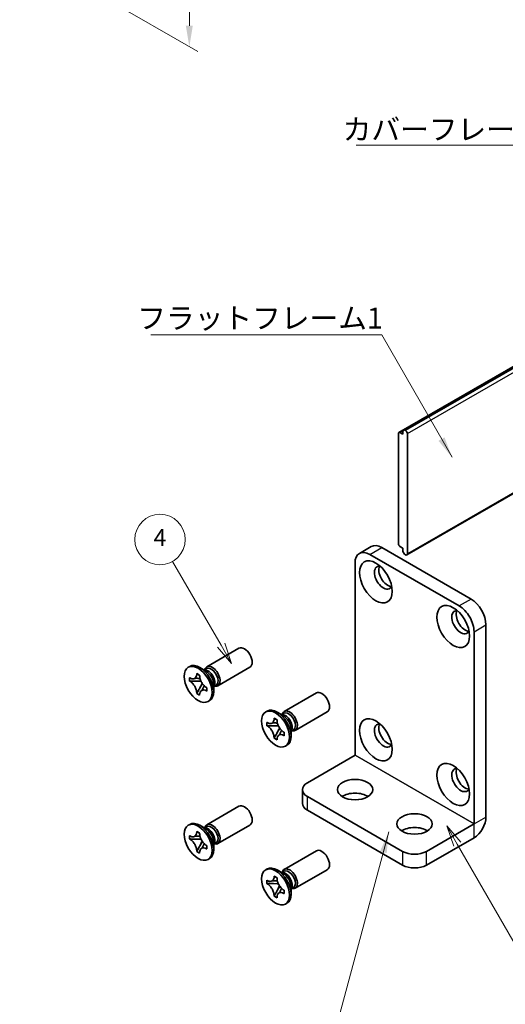
# Model space of a CAD drawing. Units: millimetres. Extents: x -50 to 7559, y -50 to 4436.
# Drawn here: x 77 to 134, y 3870 to 3987 of the extents above; entities that cross this region are included whole.
import ezdxf

# ---------------------------------------------------------------- set-up
doc = ezdxf.new("R2010")
doc.units = ezdxf.units.MM
doc.header["$LTSCALE"] = 3
doc.layers.get('Defpoints').update_dxf_attribs({"lineweight": 25})
for name, color, linetype, lineweight in [('Dimension (ISO)', 7, 'Continuous', 18), ('Symbol (ISO)', 7, 'Continuous', 18), ('Symbol (TK)', 100, 'Continuous', 18), ('Visible (ISO)', 7, 'Continuous', 35), ('Visible Narrow (ISO)', 7, 'Continuous', 25)]:
    doc.layers.add(name, color=color, linetype=linetype, lineweight=lineweight)
doc.styles.add('Note Text (TK)', font='txt')
doc.styles.add('Note Text (TK2)', font='txt')
doc.dimstyles.new('Default - Method 1b (TK)', dxfattribs={"dimscale": 3, "dimtxt": 2.5, "dimasz": 2.5, "dimexe": 1, "dimexo": 1.5, "dimgap": 1, "dimtad": 1, "dimtoh": 1, "dimrnd": 1e-08, "dimdsep": 46, "dimtxsty": 'Note Text (TK)', "dimcen": 0.09, "dimdle": 5, "dimclrd": 100, "dimclre": 100, "dimclrt": 7, "dimadec": 1, "dimazin": 1, "dimtfac": 1, "dimtmove": 0, "dimatfit": 3, "dimfxl": 1, "dimtolj": 1, "dimlwd": -1, "dimlwe": -1, "dimarcsym": 0})
doc.dimstyles.new('Default - Method 1b (TK)$7', dxfattribs={"dimscale": 3, "dimtxt": 2.5, "dimasz": 2.5, "dimexe": 1, "dimexo": 1.5, "dimgap": 1, "dimtad": 1, "dimtoh": 1, "dimrnd": 1e-08, "dimdsep": 46, "dimtxsty": 'Note Text (TK)', "dimcen": 0.09, "dimdle": 5, "dimclrd": 100, "dimclre": 100, "dimclrt": 7, "dimadec": 1, "dimazin": 1, "dimtfac": 1, "dimtmove": 0, "dimatfit": 3, "dimfxl": 1, "dimtolj": 1, "dimlwd": -1, "dimlwe": -1, "dimarcsym": 0})

# ---------------------------------------------------------------- blocks, each defined once
blk = doc.blocks.new('*D192')
at = {"layer": 'Defpoints', "color": 0}
for p in [(76.53, 4029.89), (78.29, 3994.16), (96.68, 3983.55)]:
    blk.add_point(p, dxfattribs=at)
at = {"layer": 'Dimension (ISO)', "color": 100}
for p, q in [((78.03, 4029.02), (97.68, 4017.67)), ((96.68, 4015.75), (96.68, 3986.05)), ((79.79, 3993.3), (97.68, 3982.97))]:
    blk.add_line(p, q, dxfattribs=at)
for points in [[(96.26, 4015.75), (97.09, 4015.75), (96.68, 4018.25)], [(96.26, 3986.05), (97.09, 3986.05), (96.68, 3983.55)]]:
    blk.add_solid(points, dxfattribs=at)
at = {"layer": 'Dimension (ISO)', "color": 7, "insert": (94.66, 3998.36), "char_height": 2.5, "attachment_point": 4, "rotation": 89.9988, "style": 'Note Text (TK)'}
blk.add_mtext('\\A1;{\\Q29.999;\\W0.817;\\H0.816x;42.5}', dxfattribs=at)

msp = doc.modelspace()

# ---------------------------------------------------------------- linework, layer by layer
at = {"layer": 'Symbol (TK)', "color": 100}
for p, q in [((100.4477, 3912.3714), (94.6931, 3922.3387)), ((100.4477, 3912.3714), (101.6977, 3910.2063)), ((101.6977, 3910.2063), (100.8807, 3912.6214)), ((100.0147, 3912.1214), (101.6977, 3910.2063)), ((128.5199, 3888.7153), (127.2699, 3890.8804)), ((128.9529, 3888.9653), (127.2699, 3890.8804)), ((127.2699, 3890.8804), (128.0869, 3888.4653)), ((128.5199, 3888.7153), (136.1644, 3875.4747))]:
    msp.add_line(p, q, dxfattribs=at)
at = {"layer": 'Symbol (TK)'}
msp.add_circle((93.1931, 3924.9368), 3, dxfattribs=at)
at = {"layer": 'Visible (ISO)'}
for p, q in [((121.5784, 3937.687), (189.4607, 3976.8788)), ((122.2338, 3937.9808), (190.116, 3977.1726)), ((121.5267, 3937.5725), (121.5267, 3924.4269)), ((122.057, 3937.4705), (121.7034, 3937.6746)), ((122.057, 3937.8787), (122.2338, 3937.9808)), ((122.057, 3937.8787), (122.057, 3937.4705)), ((122.3752, 3937.8991), (122.2338, 3937.9808)), ((122.5873, 3923.243), (122.5873, 3937.5317)), ((122.5252, 3923.1057), (141.7317, 3934.1946)), ((118.2968, 3924.1016), (116.8826, 3923.2852)), ((121.7034, 3924.1207), (122.057, 3923.9166)), ((118.1326, 3923.1613), (128.7392, 3917.0376)), ((119.5468, 3923.9778), (130.1534, 3917.8541)), ((122.057, 3923.9166), (122.057, 3923.5084)), ((122.2338, 3923.2022), (122.057, 3923.5084)), ((122.2338, 3923.2022), (122.3752, 3923.1205)), ((116.3648, 3899.2796), (116.3648, 3922.1407)), ((131.9211, 3914.7922), (131.9211, 3891.9312)), ((130.5069, 3913.9757), (130.5069, 3891.1147)), ((98.7575, 3909.802), (102.5767, 3912.0071)), ((96.7343, 3909.8464), (96.5575, 3909.7443)), ((97.5616, 3908.9522), (97.5616, 3908.9917)), ((97.5616, 3908.9917), (97.9034, 3908.7944)), ((97.6, 3908.9686), (97.5616, 3908.9917)), ((98.6518, 3909.3013), (97.9093, 3909.73)), ((98.561, 3909.4275), (98.4338, 3909.4272)), ((98.4458, 3909.4272), (98.7225, 3909.587)), ((100.0575, 3907.5503), (103.8767, 3909.7554)), ((96.7072, 3908.1038), (96.7072, 3908.4984)), ((96.7072, 3908.4984), (96.7414, 3908.4787)), ((96.7847, 3908.1033), (96.7072, 3908.1038)), ((96.7414, 3908.084), (96.7072, 3908.1038)), ((98.066, 3908.0951), (97.4762, 3908.0988)), ((97.9034, 3908.7944), (97.9034, 3908.7549)), ((97.9418, 3907.2922), (98.2335, 3907.8049)), ((99.571, 3907.7091), (99.571, 3906.8518)), ((99.5771, 3907.4678), (99.8538, 3907.6276)), ((97.5616, 3906.6239), (97.6, 3906.6913)), ((97.5616, 3906.6239), (97.5616, 3906.6633)), ((97.9034, 3906.4266), (97.5616, 3906.6239)), ((97.9034, 3906.466), (97.9034, 3906.4266)), ((98.7237, 3907.3342), (98.7578, 3907.3145)), ((98.7578, 3906.9199), (98.7237, 3906.9396)), ((98.7578, 3906.9199), (98.757, 3906.9646)), ((98.7578, 3907.3145), (98.7578, 3906.9199)), ((99.635, 3907.5674), (99.571, 3907.4574)), ((107.9499, 3904.4948), (111.7691, 3906.6998)), ((99.0843, 3905.776), (98.9075, 3905.674)), ((105.9267, 3904.5391), (105.7499, 3904.4371)), ((107.8442, 3903.9941), (107.1017, 3904.4227)), ((107.7534, 3904.1203), (107.6262, 3904.1199)), ((107.6382, 3904.12), (107.9149, 3904.2797)), ((109.2499, 3902.2431), (113.0691, 3904.4482)), ((105.8996, 3902.7965), (105.8996, 3903.1912)), ((105.8996, 3903.1912), (105.9338, 3903.1715)), ((106.754, 3903.645), (106.754, 3903.6845)), ((106.754, 3903.6845), (107.0958, 3903.4872)), ((106.7924, 3903.6614), (106.754, 3903.6845)), ((107.0958, 3903.4872), (107.0958, 3903.4477)), ((105.9771, 3902.796), (105.8996, 3902.7965)), ((105.9338, 3902.7768), (105.8996, 3902.7965)), ((107.2584, 3902.7878), (106.6685, 3902.7916)), ((107.1342, 3901.985), (107.4259, 3902.4977)), ((107.916, 3902.027), (107.9502, 3902.0073)), ((107.9502, 3902.0073), (107.9502, 3901.6126)), ((108.7634, 3902.4019), (108.7634, 3901.5446)), ((108.8274, 3902.2602), (108.7634, 3902.1502)), ((108.7695, 3902.1606), (109.0462, 3902.3204)), ((106.754, 3901.3166), (106.7924, 3901.384)), ((106.754, 3901.3166), (106.754, 3901.3561)), ((107.0958, 3901.1193), (106.754, 3901.3166)), ((107.0958, 3901.1588), (107.0958, 3901.1193)), ((107.9502, 3901.6126), (107.916, 3901.6324)), ((107.9502, 3901.6126), (107.9494, 3901.6574)), ((108.2767, 3900.4688), (108.0999, 3900.3667)), ((110.7079, 3896.0128), (116.3641, 3899.2784)), ((110.1222, 3895.1963), (110.1222, 3893.5633)), ((110.7079, 3894.3798), (122.0216, 3887.8479)), ((98.7575, 3891.0226), (102.5767, 3893.2276)), ((110.7079, 3892.7468), (122.0216, 3886.2149)), ((96.7343, 3891.0669), (96.5575, 3890.9649)), ((97.5616, 3890.1728), (97.5616, 3890.2123)), ((97.5616, 3890.2123), (97.9034, 3890.015)), ((97.6, 3890.1892), (97.5616, 3890.2123)), ((98.6518, 3890.5219), (97.9093, 3890.9505)), ((98.561, 3890.6481), (98.4338, 3890.6477)), ((98.4458, 3890.6478), (98.7225, 3890.8075)), ((100.0575, 3888.7709), (103.8767, 3890.976)), ((124.8501, 3887.8479), (130.5062, 3891.1134)), ((96.7072, 3889.3244), (96.7072, 3889.719)), ((96.7072, 3889.719), (96.7414, 3889.6993)), ((96.7847, 3889.3239), (96.7072, 3889.3244)), ((96.7414, 3889.3046), (96.7072, 3889.3244)), ((98.066, 3889.3156), (97.4762, 3889.3194)), ((97.9034, 3890.015), (97.9034, 3889.9755)), ((97.9418, 3888.5128), (98.2335, 3889.0255)), ((99.571, 3888.9297), (99.571, 3888.0724)), ((124.8501, 3886.2149), (130.5062, 3889.4804)), ((97.5616, 3887.8445), (97.6, 3887.9118)), ((97.5616, 3887.8445), (97.5616, 3887.8839)), ((97.9034, 3887.6471), (97.5616, 3887.8445)), ((98.7237, 3888.5548), (98.7578, 3888.5351)), ((98.7578, 3888.1404), (98.7237, 3888.1602)), ((98.7578, 3888.1404), (98.757, 3888.1852)), ((98.7578, 3888.5351), (98.7578, 3888.1404)), ((99.635, 3888.788), (99.571, 3888.678)), ((99.5771, 3888.6884), (99.8538, 3888.8482)), ((107.9499, 3885.7154), (111.7691, 3887.9204)), ((97.9034, 3887.6866), (97.9034, 3887.6471)), ((99.0843, 3886.9966), (98.9075, 3886.8946)), ((105.9267, 3885.7597), (105.7499, 3885.6576)), ((107.8442, 3885.2147), (107.1017, 3885.6433)), ((107.6382, 3885.3406), (107.9149, 3885.5003)), ((109.2499, 3883.4637), (113.0691, 3885.6687)), ((105.8996, 3884.0171), (105.8996, 3884.4118)), ((105.8996, 3884.4118), (105.9338, 3884.392)), ((106.754, 3884.8656), (106.754, 3884.9051)), ((106.754, 3884.9051), (107.0958, 3884.7077)), ((106.7924, 3884.8819), (106.754, 3884.9051)), ((107.0958, 3884.7077), (107.0958, 3884.6683)), ((107.7534, 3885.3409), (107.6262, 3885.3405)), ((105.9771, 3884.0166), (105.8996, 3884.0171)), ((105.9338, 3883.9974), (105.8996, 3884.0171)), ((107.2584, 3884.0084), (106.6685, 3884.0122)), ((107.1342, 3883.2056), (107.4259, 3883.7183)), ((107.916, 3883.2476), (107.9502, 3883.2278)), ((107.9502, 3883.2278), (107.9502, 3882.8332)), ((108.7634, 3883.6225), (108.7634, 3882.7652)), ((108.8274, 3883.4808), (108.7634, 3883.3708)), ((108.7695, 3883.3812), (109.0462, 3883.5409)), ((106.754, 3882.5372), (106.7924, 3882.6046)), ((106.754, 3882.5372), (106.754, 3882.5767)), ((107.0958, 3882.3399), (106.754, 3882.5372)), ((107.0958, 3882.3794), (107.0958, 3882.3399)), ((107.9502, 3882.8332), (107.916, 3882.8529)), ((107.9502, 3882.8332), (107.9494, 3882.878)), ((108.2767, 3881.6894), (108.0999, 3881.5873))]:
    msp.add_line(p, q, dxfattribs=at)
for centre, major_axis, start_param, end_param in [((121.7034, 3937.4705), (-0.125, 0.2165), 5.49778714, 7.06858347), ((122.3752, 3937.6542), (0.15, -0.2598), 0.78539816, 2.35619449), ((119.5468, 3921.9366), (-1.25, 2.1651), 5.49778714, 6.28318531), ((121.7034, 3924.3249), (-0.125, 0.2165), 0.78539816, 2.35619449), ((118.1326, 3921.1201), (-1.25, 2.1651), 5.49778714, 7.06858347), ((122.3752, 3923.3655), (0.15, -0.2598), 5.49778714, 7.06858347), ((119.7236, 3920.4057), (-0.75, 1.299), 5.85801168, 9.84995159), ((120.2539, 3920.7118), (-0.75, 1.299), 0.36136712, 2.78022553), ((128.7392, 3914.9964), (1.25, -2.1651), 0.78539816, 2.35619449), ((130.1534, 3915.8129), (-1.25, 2.1651), 3.92699082, 5.49778714), ((128.9159, 3915.0984), (-0.75, 1.299), 5.85801168, 9.84995159), ((129.4463, 3915.4046), (-0.75, 1.299), 0.36136712, 2.78022553), ((103.2267, 3910.8812), (0.65, -1.1258), 0, 3.14159265), ((97.9093, 3907.8112), (1.175, -2.0352), 0, 3.14159265), ((99.4075, 3908.6762), (0.65, -1.1258), 5.76798147, 9.9399818), ((98.9202, 3908.3949), (-0.5656, 0.9797), 3.46127991, 5.96349805), ((98.6518, 3908.2399), (0.65, -1.1258), 0.78539816, 2.35619449), ((99.2882, 3908.6073), (-0.5656, 0.9797), 3.92699082, 6.28318531), ((99.2882, 3908.6073), (0.5656, -0.9797), 0, 0.78539816), ((112.4191, 3905.574), (0.65, -1.1258), 0, 3.14159265), ((107.1017, 3902.504), (1.175, -2.0352), 0, 3.14159265), ((108.5999, 3903.3689), (0.65, -1.1258), 5.76798147, 9.9399818), ((108.1126, 3903.0876), (-0.5656, 0.9797), 3.46127991, 5.96349805), ((108.4806, 3903.3001), (-0.5656, 0.9797), 3.92699082, 6.28318531), ((107.8442, 3902.9326), (0.65, -1.1258), 0.78539816, 2.35619449), ((119.7236, 3901.6262), (-0.75, 1.299), 5.85801168, 9.84995159), ((120.2539, 3901.9324), (-0.75, 1.299), 0.36136712, 2.78022553), ((108.4806, 3903.3001), (0.5656, -0.9797), 0, 0.78539816), ((128.9159, 3896.319), (-0.75, 1.299), 5.85801168, 9.84995159), ((129.4463, 3896.6252), (-0.75, 1.299), 0.36136712, 2.78022553), ((112.1222, 3895.1963), (-2, 0), 5.49778714, 7.06858347), ((116.3648, 3893.5633), (-2.1, 0), 3.88043833, 5.54433963), ((103.2267, 3892.1018), (0.65, -1.1258), 0, 3.14159265), ((112.1222, 3893.5633), (-2, 0), 0, 0.78539816), ((97.9093, 3889.0318), (1.175, -2.0352), 0, 3.14159265), ((130.5062, 3891.1142), (1.0005, 1.7329), 3.92699082, 5.49778714), ((99.4075, 3889.8967), (0.65, -1.1258), 5.76798147, 9.9399818), ((98.9202, 3889.6154), (-0.5656, 0.9797), 3.46127991, 5.96349805), ((98.6518, 3889.4604), (0.65, -1.1258), 0.78539816, 2.35619449), ((99.2882, 3889.8279), (-0.5656, 0.9797), 3.92699082, 6.28318531), ((123.4359, 3889.4808), (-2.1, 0), 3.88043833, 5.54433963), ((99.2882, 3889.8279), (0.5656, -0.9797), 0, 0.78539816), ((112.4191, 3886.7946), (0.65, -1.1258), 0, 3.14159265), ((123.4359, 3888.6643), (-2, 0), 0.78539816, 2.35619449), ((107.1017, 3883.7245), (1.175, -2.0352), 0, 3.14159265), ((108.5999, 3884.5895), (0.65, -1.1258), 5.76798147, 9.9399818), ((108.4806, 3884.5206), (-0.5656, 0.9797), 3.92699082, 6.28318531), ((123.4359, 3887.0314), (2, 0), 3.92699082, 5.49778714), ((108.1126, 3884.3082), (-0.5656, 0.9797), 3.46127991, 5.96349805), ((107.8442, 3884.1532), (0.65, -1.1258), 0.78539816, 2.35619449), ((108.4806, 3884.5206), (0.5656, -0.9797), 0, 0.78539816)]:
    msp.add_ellipse(centre, major_axis=major_axis, ratio=0.57735027, start_param=start_param, end_param=end_param, dxfattribs=at)
for centre, major_axis in [((118.8397, 3919.8953), (-1.375, 2.3816)), ((128.0321, 3914.5881), (-1.375, 2.3816)), ((97.7325, 3907.7091), (-1.175, 2.0352)), ((106.9249, 3902.4019), (-1.175, 2.0352)), ((118.8397, 3901.1159), (-1.375, 2.3816)), ((128.0321, 3895.8087), (-1.375, 2.3816)), ((116.3648, 3895.1963), (2.1, 0)), ((97.7325, 3888.9297), (-1.175, 2.0352)), ((123.4359, 3891.1138), (2.1, 0)), ((106.9249, 3883.6225), (-1.175, 2.0352))]:
    msp.add_ellipse(centre, major_axis=major_axis, ratio=0.57735027, dxfattribs=at)
for points, knots in [([(97.5616, 3908.9522), (97.5616, 3908.8944), (97.5571, 3908.8394), (97.5383, 3908.7331), (97.5236, 3908.6826), (97.4641, 3908.5433), (97.4044, 3908.4715), (97.2549, 3908.3808), (97.1672, 3908.3613), (97.0171, 3908.3721), (96.9615, 3908.3839), (96.8507, 3908.4219), (96.7961, 3908.4471), (96.7414, 3908.4787)], [0, 0, 0, 0, 0.021240761, 0.021240761, 0.043759666, 0.043759666, 0.089837883, 0.089837883, 0.134642757, 0.134642757, 0.159351892, 0.159351892, 0.182574385, 0.182574385, 0.182574385, 0.182574385]), ([(97.6, 3908.9686), (97.6345, 3908.9478), (97.6683, 3908.9273), (97.7579, 3908.8732), (97.7907, 3908.8535), (97.8616, 3908.8107), (97.8827, 3908.798), (97.9034, 3908.7855)], [0, 0, 0, 0, 0.020958629, 0.020958629, 0.0406485238, 0.0406485238, 0.0501438453, 0.0501438453, 0.0501438453, 0.0501438453]), ([(96.7414, 3908.084), (96.7915, 3908.0551), (96.8414, 3908.021), (96.9428, 3907.9408), (96.994, 3907.8943), (97.1443, 3907.7388), (97.2364, 3907.6168), (97.3897, 3907.3555), (97.4504, 3907.2193), (97.5161, 3907.008), (97.5337, 3906.9336), (97.5562, 3906.7927), (97.5616, 3906.7265), (97.5616, 3906.6633)], [0, 0, 0, 0, 0.021240761, 0.021240761, 0.043759666, 0.043759666, 0.089837883, 0.089837883, 0.134642757, 0.134642757, 0.159351892, 0.159351892, 0.182574385, 0.182574385, 0.182574385, 0.182574385]), ([(96.7847, 3908.1033), (96.8546, 3908.1028), (96.9254, 3908.101), (97.1086, 3908.0987), (97.1745, 3908.0986), (97.3442, 3908.099), (97.4083, 3908.0993), (97.4762, 3908.0988)], [0, 0, 0, 0, 0.020958629, 0.020958629, 0.0406485238, 0.0406485238, 0.0560542202, 0.0560542202, 0.0560542202, 0.0560542202]), ([(97.948, 3908.4212), (97.9469, 3908.4212), (97.9457, 3908.4212), (97.8715, 3908.4224), (97.7981, 3908.4254), (97.6478, 3908.4313), (97.5691, 3908.4342), (97.4767, 3908.4339), (97.4566, 3908.4336), (97.4224, 3908.4323), (97.4078, 3908.4316), (97.3752, 3908.4291), (97.3591, 3908.4272), (97.337, 3908.4239), (97.3298, 3908.4223), (97.3214, 3908.4203), (97.3191, 3908.4196), (97.3178, 3908.4192)], [0.0490183367, 0.0490183367, 0.0490183367, 0.0490183367, 0.049363259, 0.049363259, 0.0714449151, 0.0714449151, 0.0948923259, 0.0948923259, 0.1016437992, 0.1016437992, 0.1072882794, 0.1072882794, 0.1158645429, 0.1158645429, 0.1237486176, 0.1237486176, 0.1300123585, 0.1300123585, 0.1300123585, 0.1300123585]), ([(98.7237, 3907.3342), (98.6736, 3907.3631), (98.6236, 3907.3973), (98.5222, 3907.4775), (98.4711, 3907.524), (98.3207, 3907.6795), (98.2287, 3907.8015), (98.0754, 3908.0628), (98.0147, 3908.199), (97.949, 3908.4102), (97.9313, 3908.4847), (97.9089, 3908.6255), (97.9034, 3908.6917), (97.9034, 3908.7549)], [0, 0, 0, 0, 0.021240761, 0.021240761, 0.043759666, 0.043759666, 0.089837883, 0.089837883, 0.134642757, 0.134642757, 0.159351892, 0.159351892, 0.182574385, 0.182574385, 0.182574385, 0.182574385]), ([(97.9418, 3907.2922), (97.9039, 3907.2255), (97.8663, 3907.1613), (97.779, 3907.0107), (97.7443, 3906.95), (97.6606, 3906.8), (97.6312, 3906.7461), (97.6, 3906.6913)], [0, 0, 0, 0, 0.0230202659, 0.0230202659, 0.0476056818, 0.0476056818, 0.0699426258, 0.0699426258, 0.0699426258, 0.0699426258]), ([(97.9034, 3906.466), (97.9034, 3906.5911), (97.9249, 3906.7025), (98.0087, 3906.8864), (98.0707, 3906.9565), (98.2241, 3907.0419), (98.3129, 3907.0584), (98.5096, 3907.0387), (98.6161, 3907.0017), (98.7237, 3906.9396)], [0, 0, 0, 0, 0.045949739, 0.045949739, 0.092458485, 0.092458485, 0.137171149, 0.137171149, 0.182796113, 0.182796113, 0.182796113, 0.182796113]), ([(98.1401, 3906.995), (98.1405, 3906.9953), (98.1411, 3906.9958), (98.1438, 3906.9985), (98.1471, 3907.0019), (98.1564, 3907.0125), (98.162, 3907.0193), (98.178, 3907.0406), (98.1899, 3907.0575), (98.2138, 3907.0946), (98.2257, 3907.1141), (98.2535, 3907.1613), (98.2696, 3907.1901), (98.3127, 3907.269), (98.3397, 3907.3205), (98.3962, 3907.4277), (98.4257, 3907.4845), (98.4566, 3907.54)], [0.0167771017, 0.0167771017, 0.0167771017, 0.0167771017, 0.0194586678, 0.0194586678, 0.0273087232, 0.0273087232, 0.033966437, 0.033966437, 0.0430555981, 0.0430555981, 0.0508832806, 0.0508832806, 0.0611825852, 0.0611825852, 0.0787216521, 0.0787216521, 0.0978042835, 0.0978042835, 0.0978042835, 0.0978042835]), ([(98.7502, 3907.3189), (98.7507, 3907.2893), (98.7513, 3907.259), (98.7529, 3907.1736), (98.7537, 3907.1332), (98.7556, 3907.0354), (98.7563, 3907.001), (98.757, 3906.9646)], [0.0077548578, 0.0077548578, 0.0077548578, 0.0077548578, 0.0230202659, 0.0230202659, 0.0476056818, 0.0476056818, 0.0699426258, 0.0699426258, 0.0699426258, 0.0699426258]), ([(106.754, 3903.645), (106.754, 3903.5872), (106.7495, 3903.5322), (106.7307, 3903.4259), (106.716, 3903.3753), (106.6565, 3903.2361), (106.5968, 3903.1643), (106.4473, 3903.0735), (106.3596, 3903.0541), (106.2095, 3903.0648), (106.1538, 3903.0766), (106.0431, 3903.1147), (105.9885, 3903.1399), (105.9338, 3903.1715)], [0, 0, 0, 0, 0.021240761, 0.021240761, 0.043759666, 0.043759666, 0.089837883, 0.089837883, 0.134642757, 0.134642757, 0.159351892, 0.159351892, 0.182574385, 0.182574385, 0.182574385, 0.182574385]), ([(107.1404, 3903.114), (107.1392, 3903.114), (107.1381, 3903.114), (107.0638, 3903.1152), (106.9905, 3903.1182), (106.8402, 3903.124), (106.7615, 3903.127), (106.6691, 3903.1267), (106.649, 3903.1263), (106.6148, 3903.1251), (106.6002, 3903.1243), (106.5676, 3903.1219), (106.5515, 3903.12), (106.5294, 3903.1166), (106.5222, 3903.1151), (106.5138, 3903.1131), (106.5115, 3903.1124), (106.5102, 3903.112)], [0.0490183367, 0.0490183367, 0.0490183367, 0.0490183367, 0.049363259, 0.049363259, 0.0714449151, 0.0714449151, 0.0948923259, 0.0948923259, 0.1016437992, 0.1016437992, 0.1072882794, 0.1072882794, 0.1158645429, 0.1158645429, 0.1237486176, 0.1237486176, 0.1300123585, 0.1300123585, 0.1300123585, 0.1300123585]), ([(106.7924, 3903.6614), (106.8269, 3903.6405), (106.8607, 3903.6201), (106.9503, 3903.566), (106.9831, 3903.5462), (107.054, 3903.5035), (107.0751, 3903.4908), (107.0958, 3903.4783)], [0, 0, 0, 0, 0.020958629, 0.020958629, 0.0406485238, 0.0406485238, 0.0501438453, 0.0501438453, 0.0501438453, 0.0501438453]), ([(107.916, 3902.027), (107.866, 3902.0559), (107.816, 3902.09), (107.7146, 3902.1703), (107.6635, 3902.2168), (107.5131, 3902.3723), (107.4211, 3902.4943), (107.2677, 3902.7555), (107.2071, 3902.8918), (107.1413, 3903.103), (107.1237, 3903.1775), (107.1013, 3903.3183), (107.0958, 3903.3845), (107.0958, 3903.4477)], [0, 0, 0, 0, 0.021240761, 0.021240761, 0.043759666, 0.043759666, 0.089837883, 0.089837883, 0.134642757, 0.134642757, 0.159351892, 0.159351892, 0.182574385, 0.182574385, 0.182574385, 0.182574385]), ([(105.9338, 3902.7768), (105.9839, 3902.7479), (106.0338, 3902.7138), (106.1352, 3902.6335), (106.1864, 3902.587), (106.3367, 3902.4315), (106.4287, 3902.3095), (106.5821, 3902.0483), (106.6428, 3901.9121), (106.7085, 3901.7008), (106.7261, 3901.6263), (106.7486, 3901.4855), (106.754, 3901.4193), (106.754, 3901.3561)], [0, 0, 0, 0, 0.021240761, 0.021240761, 0.043759666, 0.043759666, 0.089837883, 0.089837883, 0.134642757, 0.134642757, 0.159351892, 0.159351892, 0.182574385, 0.182574385, 0.182574385, 0.182574385]), ([(105.9771, 3902.796), (106.047, 3902.7956), (106.1178, 3902.7938), (106.301, 3902.7915), (106.3668, 3902.7913), (106.5366, 3902.7917), (106.6007, 3902.7921), (106.6685, 3902.7916)], [0, 0, 0, 0, 0.020958629, 0.020958629, 0.0406485238, 0.0406485238, 0.0560542202, 0.0560542202, 0.0560542202, 0.0560542202]), ([(107.1342, 3901.985), (107.0963, 3901.9183), (107.0587, 3901.8541), (106.9714, 3901.7034), (106.9367, 3901.6428), (106.853, 3901.4928), (106.8235, 3901.4388), (106.7924, 3901.384)], [0, 0, 0, 0, 0.0230202659, 0.0230202659, 0.0476056818, 0.0476056818, 0.0699426258, 0.0699426258, 0.0699426258, 0.0699426258]), ([(107.3325, 3901.6877), (107.3329, 3901.6881), (107.3335, 3901.6886), (107.3362, 3901.6913), (107.3395, 3901.6946), (107.3488, 3901.7053), (107.3543, 3901.7121), (107.3704, 3901.7333), (107.3823, 3901.7503), (107.4061, 3901.7873), (107.4181, 3901.8068), (107.4458, 3901.8541), (107.462, 3901.8829), (107.5051, 3901.9618), (107.5321, 3902.0133), (107.5885, 3902.1205), (107.6181, 3902.1772), (107.649, 3902.2328)], [0.0167771017, 0.0167771017, 0.0167771017, 0.0167771017, 0.0194586678, 0.0194586678, 0.0273087232, 0.0273087232, 0.033966437, 0.033966437, 0.0430555981, 0.0430555981, 0.0508832806, 0.0508832806, 0.0611825852, 0.0611825852, 0.0787216521, 0.0787216521, 0.0978042835, 0.0978042835, 0.0978042835, 0.0978042835]), ([(107.9425, 3902.0117), (107.9431, 3901.9821), (107.9437, 3901.9517), (107.9453, 3901.8664), (107.9461, 3901.826), (107.948, 3901.7282), (107.9487, 3901.6938), (107.9494, 3901.6574)], [0.0077548578, 0.0077548578, 0.0077548578, 0.0077548578, 0.0230202659, 0.0230202659, 0.0476056818, 0.0476056818, 0.0699426258, 0.0699426258, 0.0699426258, 0.0699426258]), ([(107.0958, 3901.1588), (107.0958, 3901.2838), (107.1173, 3901.3953), (107.2011, 3901.5792), (107.2631, 3901.6493), (107.4165, 3901.7347), (107.5052, 3901.7512), (107.702, 3901.7315), (107.8085, 3901.6944), (107.916, 3901.6324)], [0, 0, 0, 0, 0.045949739, 0.045949739, 0.092458485, 0.092458485, 0.137171149, 0.137171149, 0.182796113, 0.182796113, 0.182796113, 0.182796113]), ([(97.5616, 3890.1728), (97.5616, 3890.115), (97.5571, 3890.06), (97.5383, 3889.9537), (97.5236, 3889.9031), (97.4641, 3889.7639), (97.4044, 3889.6921), (97.2549, 3889.6013), (97.1672, 3889.5819), (97.0171, 3889.5927), (96.9615, 3889.6045), (96.8507, 3889.6425), (96.7961, 3889.6677), (96.7414, 3889.6993)], [0, 0, 0, 0, 0.021240761, 0.021240761, 0.043759666, 0.043759666, 0.089837883, 0.089837883, 0.134642757, 0.134642757, 0.159351892, 0.159351892, 0.182574385, 0.182574385, 0.182574385, 0.182574385]), ([(97.6, 3890.1892), (97.6345, 3890.1683), (97.6683, 3890.1479), (97.7579, 3890.0938), (97.7907, 3890.074), (97.8616, 3890.0313), (97.8827, 3890.0186), (97.9034, 3890.0061)], [0, 0, 0, 0, 0.020958629, 0.020958629, 0.0406485238, 0.0406485238, 0.0501438453, 0.0501438453, 0.0501438453, 0.0501438453]), ([(96.7414, 3889.3046), (96.7915, 3889.2757), (96.8414, 3889.2416), (96.9428, 3889.1614), (96.994, 3889.1149), (97.1443, 3888.9593), (97.2364, 3888.8373), (97.3897, 3888.5761), (97.4504, 3888.4399), (97.5161, 3888.2286), (97.5337, 3888.1541), (97.5562, 3888.0133), (97.5616, 3887.9471), (97.5616, 3887.8839)], [0, 0, 0, 0, 0.021240761, 0.021240761, 0.043759666, 0.043759666, 0.089837883, 0.089837883, 0.134642757, 0.134642757, 0.159351892, 0.159351892, 0.182574385, 0.182574385, 0.182574385, 0.182574385]), ([(96.7847, 3889.3239), (96.8546, 3889.3234), (96.9254, 3889.3216), (97.1086, 3889.3193), (97.1745, 3889.3191), (97.3442, 3889.3195), (97.4083, 3889.3199), (97.4762, 3889.3194)], [0, 0, 0, 0, 0.020958629, 0.020958629, 0.0406485238, 0.0406485238, 0.0560542202, 0.0560542202, 0.0560542202, 0.0560542202]), ([(97.948, 3889.6418), (97.9469, 3889.6418), (97.9457, 3889.6418), (97.8715, 3889.643), (97.7981, 3889.646), (97.6478, 3889.6518), (97.5691, 3889.6548), (97.4767, 3889.6545), (97.4566, 3889.6542), (97.4224, 3889.6529), (97.4078, 3889.6521), (97.3752, 3889.6497), (97.3591, 3889.6478), (97.337, 3889.6444), (97.3298, 3889.6429), (97.3214, 3889.6409), (97.3191, 3889.6402), (97.3178, 3889.6398)], [0.0490183367, 0.0490183367, 0.0490183367, 0.0490183367, 0.049363259, 0.049363259, 0.0714449151, 0.0714449151, 0.0948923259, 0.0948923259, 0.1016437992, 0.1016437992, 0.1072882794, 0.1072882794, 0.1158645429, 0.1158645429, 0.1237486176, 0.1237486176, 0.1300123585, 0.1300123585, 0.1300123585, 0.1300123585]), ([(98.7237, 3888.5548), (98.6736, 3888.5837), (98.6236, 3888.6178), (98.5222, 3888.6981), (98.4711, 3888.7446), (98.3207, 3888.9001), (98.2287, 3889.0221), (98.0754, 3889.2833), (98.0147, 3889.4196), (97.949, 3889.6308), (97.9313, 3889.7053), (97.9089, 3889.8461), (97.9034, 3889.9123), (97.9034, 3889.9755)], [0, 0, 0, 0, 0.021240761, 0.021240761, 0.043759666, 0.043759666, 0.089837883, 0.089837883, 0.134642757, 0.134642757, 0.159351892, 0.159351892, 0.182574385, 0.182574385, 0.182574385, 0.182574385]), ([(97.9418, 3888.5128), (97.9039, 3888.4461), (97.8663, 3888.3819), (97.779, 3888.2312), (97.7443, 3888.1706), (97.6606, 3888.0206), (97.6312, 3887.9667), (97.6, 3887.9118)], [0, 0, 0, 0, 0.0230202659, 0.0230202659, 0.0476056818, 0.0476056818, 0.0699426258, 0.0699426258, 0.0699426258, 0.0699426258]), ([(97.9034, 3887.6866), (97.9034, 3887.8117), (97.9249, 3887.9231), (98.0087, 3888.107), (98.0707, 3888.1771), (98.2241, 3888.2625), (98.3129, 3888.279), (98.5096, 3888.2593), (98.6161, 3888.2223), (98.7237, 3888.1602)], [0, 0, 0, 0, 0.045949739, 0.045949739, 0.092458485, 0.092458485, 0.137171149, 0.137171149, 0.182796113, 0.182796113, 0.182796113, 0.182796113]), ([(98.1401, 3888.2155), (98.1405, 3888.2159), (98.1411, 3888.2164), (98.1438, 3888.2191), (98.1471, 3888.2224), (98.1564, 3888.2331), (98.162, 3888.2399), (98.178, 3888.2611), (98.1899, 3888.2781), (98.2138, 3888.3151), (98.2257, 3888.3346), (98.2535, 3888.3819), (98.2696, 3888.4107), (98.3127, 3888.4896), (98.3397, 3888.5411), (98.3962, 3888.6483), (98.4257, 3888.705), (98.4566, 3888.7606)], [0.0167771017, 0.0167771017, 0.0167771017, 0.0167771017, 0.0194586678, 0.0194586678, 0.0273087232, 0.0273087232, 0.033966437, 0.033966437, 0.0430555981, 0.0430555981, 0.0508832806, 0.0508832806, 0.0611825852, 0.0611825852, 0.0787216521, 0.0787216521, 0.0978042835, 0.0978042835, 0.0978042835, 0.0978042835]), ([(98.7502, 3888.5395), (98.7507, 3888.5099), (98.7513, 3888.4795), (98.7529, 3888.3942), (98.7537, 3888.3538), (98.7556, 3888.256), (98.7563, 3888.2216), (98.757, 3888.1852)], [0.0077548578, 0.0077548578, 0.0077548578, 0.0077548578, 0.0230202659, 0.0230202659, 0.0476056818, 0.0476056818, 0.0699426258, 0.0699426258, 0.0699426258, 0.0699426258]), ([(106.754, 3884.8656), (106.754, 3884.8078), (106.7495, 3884.7527), (106.7307, 3884.6465), (106.716, 3884.5959), (106.6565, 3884.4567), (106.5968, 3884.3848), (106.4473, 3884.2941), (106.3596, 3884.2747), (106.2095, 3884.2854), (106.1538, 3884.2972), (106.0431, 3884.3352), (105.9885, 3884.3604), (105.9338, 3884.392)], [0, 0, 0, 0, 0.021240761, 0.021240761, 0.043759666, 0.043759666, 0.089837883, 0.089837883, 0.134642757, 0.134642757, 0.159351892, 0.159351892, 0.182574385, 0.182574385, 0.182574385, 0.182574385]), ([(107.1404, 3884.3345), (107.1392, 3884.3346), (107.1381, 3884.3346), (107.0638, 3884.3357), (106.9905, 3884.3388), (106.8402, 3884.3446), (106.7615, 3884.3476), (106.6691, 3884.3473), (106.649, 3884.3469), (106.6148, 3884.3457), (106.6002, 3884.3449), (106.5676, 3884.3425), (106.5515, 3884.3406), (106.5294, 3884.3372), (106.5222, 3884.3357), (106.5138, 3884.3336), (106.5115, 3884.333), (106.5102, 3884.3326)], [0.0490183367, 0.0490183367, 0.0490183367, 0.0490183367, 0.049363259, 0.049363259, 0.0714449151, 0.0714449151, 0.0948923259, 0.0948923259, 0.1016437992, 0.1016437992, 0.1072882794, 0.1072882794, 0.1158645429, 0.1158645429, 0.1237486176, 0.1237486176, 0.1300123585, 0.1300123585, 0.1300123585, 0.1300123585]), ([(106.7924, 3884.8819), (106.8269, 3884.8611), (106.8607, 3884.8407), (106.9503, 3884.7866), (106.9831, 3884.7668), (107.054, 3884.7241), (107.0751, 3884.7113), (107.0958, 3884.6989)], [0, 0, 0, 0, 0.020958629, 0.020958629, 0.0406485238, 0.0406485238, 0.0501438453, 0.0501438453, 0.0501438453, 0.0501438453]), ([(107.916, 3883.2476), (107.866, 3883.2765), (107.816, 3883.3106), (107.7146, 3883.3908), (107.6635, 3883.4373), (107.5131, 3883.5929), (107.4211, 3883.7149), (107.2677, 3883.9761), (107.2071, 3884.1123), (107.1413, 3884.3236), (107.1237, 3884.3981), (107.1013, 3884.5389), (107.0958, 3884.6051), (107.0958, 3884.6683)], [0, 0, 0, 0, 0.021240761, 0.021240761, 0.043759666, 0.043759666, 0.089837883, 0.089837883, 0.134642757, 0.134642757, 0.159351892, 0.159351892, 0.182574385, 0.182574385, 0.182574385, 0.182574385]), ([(105.9338, 3883.9974), (105.9839, 3883.9685), (106.0338, 3883.9343), (106.1352, 3883.8541), (106.1864, 3883.8076), (106.3367, 3883.6521), (106.4287, 3883.5301), (106.5821, 3883.2689), (106.6428, 3883.1326), (106.7085, 3882.9214), (106.7261, 3882.8469), (106.7486, 3882.7061), (106.754, 3882.6399), (106.754, 3882.5767)], [0, 0, 0, 0, 0.021240761, 0.021240761, 0.043759666, 0.043759666, 0.089837883, 0.089837883, 0.134642757, 0.134642757, 0.159351892, 0.159351892, 0.182574385, 0.182574385, 0.182574385, 0.182574385]), ([(105.9771, 3884.0166), (106.047, 3884.0162), (106.1178, 3884.0144), (106.301, 3884.012), (106.3668, 3884.0119), (106.5366, 3884.0123), (106.6007, 3884.0126), (106.6685, 3884.0122)], [0, 0, 0, 0, 0.020958629, 0.020958629, 0.0406485238, 0.0406485238, 0.0560542202, 0.0560542202, 0.0560542202, 0.0560542202]), ([(107.1342, 3883.2056), (107.0963, 3883.1389), (107.0587, 3883.0747), (106.9714, 3882.924), (106.9367, 3882.8633), (106.853, 3882.7134), (106.8235, 3882.6594), (106.7924, 3882.6046)], [0, 0, 0, 0, 0.0230202659, 0.0230202659, 0.0476056818, 0.0476056818, 0.0699426258, 0.0699426258, 0.0699426258, 0.0699426258]), ([(107.3325, 3882.9083), (107.3329, 3882.9087), (107.3335, 3882.9092), (107.3362, 3882.9118), (107.3395, 3882.9152), (107.3488, 3882.9259), (107.3543, 3882.9326), (107.3704, 3882.9539), (107.3823, 3882.9709), (107.4061, 3883.0079), (107.4181, 3883.0274), (107.4458, 3883.0747), (107.462, 3883.1035), (107.5051, 3883.1824), (107.5321, 3883.2339), (107.5885, 3883.3411), (107.6181, 3883.3978), (107.649, 3883.4534)], [0.0167771017, 0.0167771017, 0.0167771017, 0.0167771017, 0.0194586678, 0.0194586678, 0.0273087232, 0.0273087232, 0.033966437, 0.033966437, 0.0430555981, 0.0430555981, 0.0508832806, 0.0508832806, 0.0611825852, 0.0611825852, 0.0787216521, 0.0787216521, 0.0978042835, 0.0978042835, 0.0978042835, 0.0978042835]), ([(107.9425, 3883.2323), (107.9431, 3883.2026), (107.9437, 3883.1723), (107.9453, 3883.087), (107.9461, 3883.0465), (107.948, 3882.9488), (107.9487, 3882.9144), (107.9494, 3882.878)], [0.0077548578, 0.0077548578, 0.0077548578, 0.0077548578, 0.0230202659, 0.0230202659, 0.0476056818, 0.0476056818, 0.0699426258, 0.0699426258, 0.0699426258, 0.0699426258]), ([(107.0958, 3882.3794), (107.0958, 3882.5044), (107.1173, 3882.6159), (107.2011, 3882.7998), (107.2631, 3882.8698), (107.4165, 3882.9552), (107.5052, 3882.9717), (107.702, 3882.9521), (107.8085, 3882.915), (107.916, 3882.8529)], [0, 0, 0, 0, 0.045949739, 0.045949739, 0.092458485, 0.092458485, 0.137171149, 0.137171149, 0.182796113, 0.182796113, 0.182796113, 0.182796113])]:
    msp.add_open_spline(points, degree=3, knots=knots, dxfattribs=at)
at = {"layer": 'Visible Narrow (ISO)'}
for p, q in [((190.2575, 3977.091), (122.3752, 3937.8991)), ((122.5873, 3937.5317), (190.4696, 3976.7235)), ((121.7034, 3937.6746), (122.057, 3937.8787)), ((141.6438, 3934.2453), (122.5873, 3923.243)), ((118.1326, 3923.1613), (119.5468, 3923.9778)), ((130.1534, 3917.8541), (128.7392, 3917.0376)), ((130.5069, 3913.9757), (131.9211, 3914.7922)), ((130.5062, 3891.1134), (116.3641, 3899.2784)), ((116.3648, 3899.2796), (130.5069, 3891.1147)), ((110.7079, 3892.7468), (110.7079, 3894.3798)), ((130.5069, 3891.1147), (131.9211, 3891.9312)), ((130.5062, 3889.4804), (130.5062, 3891.1134)), ((122.0216, 3887.8479), (122.0216, 3886.2149)), ((124.8501, 3886.2149), (124.8501, 3887.8479))]:
    msp.add_line(p, q, dxfattribs=at)
for points in [[(97.6, 3908.9686), (97.5872, 3908.965), (97.5744, 3908.9596), (97.5616, 3908.9522)], [(96.7847, 3908.1033), (96.7687, 3908.0978), (96.7542, 3908.0914), (96.7414, 3908.084)], [(97.5616, 3906.6633), (97.5744, 3906.6707), (97.5872, 3906.6801), (97.6, 3906.6913)], [(98.7237, 3906.9396), (98.7364, 3906.947), (98.7475, 3906.9553), (98.757, 3906.9646)], [(106.7924, 3903.6614), (106.7796, 3903.6578), (106.7668, 3903.6524), (106.754, 3903.645)], [(105.9771, 3902.796), (105.9611, 3902.7906), (105.9466, 3902.7842), (105.9338, 3902.7768)], [(106.754, 3901.3561), (106.7668, 3901.3635), (106.7796, 3901.3729), (106.7924, 3901.384)], [(107.916, 3901.6324), (107.9288, 3901.6397), (107.9399, 3901.6481), (107.9494, 3901.6574)], [(97.6, 3890.1892), (97.5872, 3890.1856), (97.5744, 3890.1802), (97.5616, 3890.1728)], [(96.7847, 3889.3239), (96.7687, 3889.3184), (96.7542, 3889.312), (96.7414, 3889.3046)], [(97.5616, 3887.8839), (97.5744, 3887.8913), (97.5872, 3887.9007), (97.6, 3887.9118)], [(98.7237, 3888.1602), (98.7364, 3888.1675), (98.7475, 3888.1759), (98.757, 3888.1852)], [(106.7924, 3884.8819), (106.7796, 3884.8784), (106.7668, 3884.873), (106.754, 3884.8656)], [(105.9771, 3884.0166), (105.9611, 3884.0111), (105.9466, 3884.0048), (105.9338, 3883.9974)], [(106.754, 3882.5767), (106.7668, 3882.5841), (106.7796, 3882.5934), (106.7924, 3882.6046)], [(107.916, 3882.8529), (107.9288, 3882.8603), (107.9399, 3882.8687), (107.9494, 3882.878)]]:
    msp.add_open_spline(points, degree=3, dxfattribs=at)
for points, knots in [([(98.0899, 3908.046), (98.0193, 3908.047), (97.9419, 3908.0519), (97.7669, 3908.0669), (97.668, 3908.0778), (97.538, 3908.0921), (97.507, 3908.0955), (97.4762, 3908.0988)], [-0.0472501129, -0.0472501129, -0.0472501129, -0.0472501129, -0.032634233, -0.032634233, -0.0156455967, -0.0156455967, -0.0103227445, -0.0103227445, -0.0103227445, -0.0103227445]), ([(97.9418, 3907.2922), (97.9544, 3907.3206), (97.9669, 3907.3492), (98.0195, 3907.4689), (98.0596, 3907.56), (98.1341, 3907.7191), (98.1685, 3907.7885), (98.203, 3907.8502)], [0.0103227445, 0.0103227445, 0.0103227445, 0.0103227445, 0.0156455967, 0.0156455967, 0.032634233, 0.032634233, 0.0472501129, 0.0472501129, 0.0472501129, 0.0472501129]), ([(107.2823, 3902.7388), (107.2116, 3902.7398), (107.1343, 3902.7447), (106.9593, 3902.7597), (106.8603, 3902.7706), (106.7304, 3902.7849), (106.6994, 3902.7883), (106.6685, 3902.7916)], [-0.0472501129, -0.0472501129, -0.0472501129, -0.0472501129, -0.032634233, -0.032634233, -0.0156455967, -0.0156455967, -0.0103227445, -0.0103227445, -0.0103227445, -0.0103227445]), ([(107.1342, 3901.985), (107.1468, 3902.0134), (107.1593, 3902.042), (107.2119, 3902.1616), (107.252, 3902.2528), (107.3264, 3902.4119), (107.3609, 3902.4813), (107.3953, 3902.5429)], [0.0103227445, 0.0103227445, 0.0103227445, 0.0103227445, 0.0156455967, 0.0156455967, 0.032634233, 0.032634233, 0.0472501129, 0.0472501129, 0.0472501129, 0.0472501129]), ([(98.0899, 3889.2666), (98.0193, 3889.2676), (97.9419, 3889.2725), (97.7669, 3889.2875), (97.668, 3889.2984), (97.538, 3889.3127), (97.507, 3889.3161), (97.4762, 3889.3194)], [-0.0472501129, -0.0472501129, -0.0472501129, -0.0472501129, -0.032634233, -0.032634233, -0.0156455967, -0.0156455967, -0.0103227445, -0.0103227445, -0.0103227445, -0.0103227445]), ([(97.9418, 3888.5128), (97.9544, 3888.5412), (97.9669, 3888.5698), (98.0195, 3888.6894), (98.0596, 3888.7806), (98.1341, 3888.9397), (98.1685, 3889.0091), (98.203, 3889.0707)], [0.0103227445, 0.0103227445, 0.0103227445, 0.0103227445, 0.0156455967, 0.0156455967, 0.032634233, 0.032634233, 0.0472501129, 0.0472501129, 0.0472501129, 0.0472501129]), ([(107.2823, 3883.9594), (107.2116, 3883.9604), (107.1343, 3883.9652), (106.9593, 3883.9803), (106.8603, 3883.9912), (106.7304, 3884.0055), (106.6994, 3884.0089), (106.6685, 3884.0122)], [-0.0472501129, -0.0472501129, -0.0472501129, -0.0472501129, -0.032634233, -0.032634233, -0.0156455967, -0.0156455967, -0.0103227445, -0.0103227445, -0.0103227445, -0.0103227445]), ([(107.1342, 3883.2056), (107.1468, 3883.234), (107.1593, 3883.2625), (107.2119, 3883.3822), (107.252, 3883.4734), (107.3264, 3883.6324), (107.3609, 3883.7018), (107.3953, 3883.7635)], [0.0103227445, 0.0103227445, 0.0103227445, 0.0103227445, 0.0156455967, 0.0156455967, 0.032634233, 0.032634233, 0.0472501129, 0.0472501129, 0.0472501129, 0.0472501129])]:
    msp.add_open_spline(points, degree=3, knots=knots, dxfattribs=at)

# ---------------------------------------------------------------- texts
at = {"layer": 'Symbol (ISO)', "color": 7, "char_height": 2.5, "attachment_point": 1, "line_spacing_factor": 1.5, "style": 'Note Text (TK)'}
for s, insert, width in [('{\\fＭＳ Ｐゴシック|b0|i0;カバーフレーム1}', (114.8983, 3974.9705), 25.745614), ('{\\fＭＳ Ｐゴシック|b0|i0;フラットフレーム1}', (90.4983, 3952.5209), 26.535089)]:
    msp.add_mtext(s, dxfattribs=dict(at, insert=insert, width=width))
at = {"layer": 'Symbol (TK)', "color": 7, "insert": (93.1931, 3924.9192), "char_height": 2, "attachment_point": 5, "style": 'Note Text (TK2)'}
msp.add_mtext('4', dxfattribs=at)

# ---------------------------------------------------------------- dimensions: what is measured, and where the dimension line sits
at = {"layer": 'Dimension (ISO)', "color": 100}
dim = msp.add_linear_dim(base=(96.6773, 3983.5485), p1=(76.5254, 4029.8851), p2=(78.2925, 3994.163), angle=89.998832, text='{\\Q29.999;\\W0.817;\\H0.816x;<>}', dimstyle='Default - Method 1b (TK)', override={"dimscale": 0, "dimgap": 1, "dimtoh": 0, "dimdec": 2, "dimlfac": 1.18974, "dimtol": 0, "dimlim": 0, "dimtp": 0, "dimtm": 0, "dimtdec": 2, "dimtofl": 0, "dimatfit": 1}, dxfattribs=at)
dim.commit()
dim.dimension.update_dxf_attribs({"geometry": '*D192', "text_midpoint": (96.6776, 4000.8993), "dimtype": 160})

# ---------------------------------------------------------------- leaders
at = {"layer": 'Symbol (ISO)', "color": 100, "annotation_type": 0, "has_hookline": 1, "hookline_direction": 1}
for points, text_width in [([(158.6656, 3944.7528), (143.1439, 3971.8568), (140.6439, 3971.8568)], 24.1619), ([(127.8882, 3934.7166), (119.5334, 3949.2777), (117.0334, 3949.2777)], 24.9148), ([(120.378, 3890.1605), (113.838, 3865.8489), (111.338, 3865.8489)], 8.2813)]:
    msp.add_leader(points, dimstyle='Default - Method 1b (TK)$7', override={"dimscale": 0, "dimgap": 0, "dimtad": 1}, dxfattribs=dict(at, text_width=text_width))

doc.saveas('drawing.dxf')
